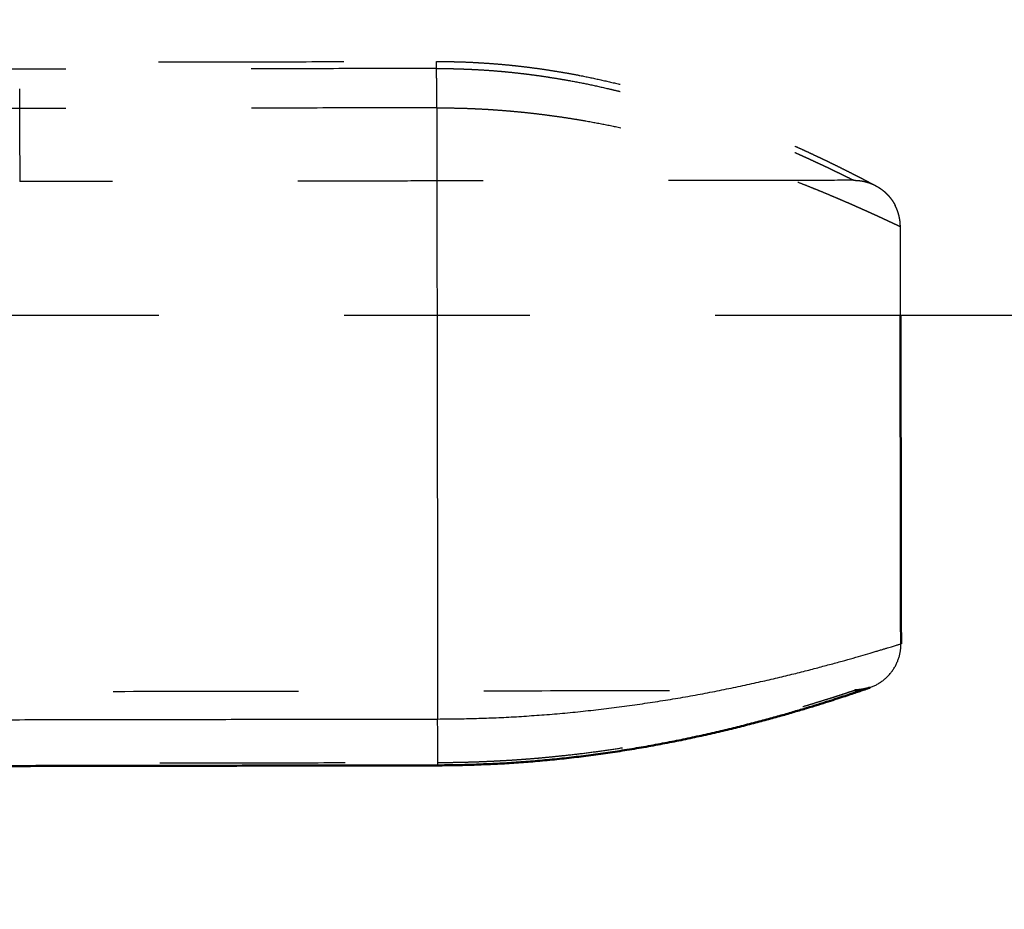
# Model space of a CAD drawing. Units: millimetres. Extents: x -12149 to -8275, y -24137 to -21407.
# Drawn here: x -9655 to -9644, y -23121 to -23111 of the extents above; entities that cross this region are included whole.
import ezdxf

# ---------------------------------------------------------------- set-up
doc = ezdxf.new("R2010")
doc.units = ezdxf.units.MM
doc.linetypes.add('Hidden', pattern=[4, 2, -2])
for name, color, linetype, true_color in [('Make2D$Hidden$Curves', 252, 'Hidden', 0x8c8c8c), ('Make2D$Hidden$Tangents', 252, 'Hidden', 0x8c8c8c), ('Make2D$Visible$Curves', 18, 'Continuous', 0x000000), ('Make2D$Visible$Tangents', 18, 'Continuous', 0x000000)]:
    doc.layers.add(name, color=color, linetype=linetype, true_color=true_color)
doc.layers.add('Make2D$Visible$SceneSilhouetteCurves', color=18, linetype='Continuous', lineweight=50, true_color=0x000000)

msp = doc.modelspace()

# ---------------------------------------------------------------- linework, layer by layer
at = {"layer": 'Make2D$Hidden$Curves'}
for points, weights, knots in [([(-10016.369, -23110.351), (-9810.529, -23122.797), (-9604.689, -23135.243), (-9499.475, -23141.604), (-9488.634, -23036.757), (-9482.899, -22981.296), (-9477.164, -22925.835)], [1, 1, 1, 0.722022802316, 1, 1, 1], [-353.15068, -353.15068, -353.15068, -5.635419, -5.635419, 162.461031, 162.461031, 272.322822, 272.322822, 272.322822]), ([(-10016.369, -23110.351), (-9812.243, -23122.79), (-9608.118, -23135.228), (-9503.475, -23141.604), (-9492.079, -23037.389), (-9485.98, -22981.612), (-9479.881, -22925.835)], [1, 1, 1, 0.723892801667, 1, 1, 1], [-352.974636, -352.974636, -352.974636, -5.665777, -5.665777, 161.835211, 161.835211, 272.322822, 272.322822, 272.322822]), ([(-10004.431, -23109.431), (-9811.857, -23122.102), (-9619.283, -23134.773), (-9515.475, -23141.604), (-9502.871, -23038.338), (-9496.005, -22982.087), (-9489.139, -22925.835)], [1, 1, 1, 0.726540028213, 1, 1, 1], [-349.45546, -349.45546, -349.45546, -5.760121, -5.760121, 160.895008, 160.895008, 272.322822, 272.322822, 272.322822]), ([(-9986.956, -23106.759), (-9811.911, -23120.121), (-9636.867, -23133.483), (-9530.475, -23141.604), (-9519.119, -23035.509), (-9513.25, -22980.672), (-9507.38, -22925.835)], [1, 1, 1, 0.717787952017, 1, 1, 1], [-340.376969, -340.376969, -340.376969, -5.741648, -5.741648, 163.697131, 163.697131, 272.322822, 272.322822, 272.322822]), ([(-10008.333, -23496.986), (-10001.453, -23324.98), (-9994.573, -23152.974), (-9992.653, -23104.986), (-9944.613, -23104.986), (-9801.922, -23104.986), (-9659.231, -23104.986), (-9561.208, -23104.986), (-9533.722, -23104.986), (-9505.172, -23104.986), (-9505.172, -23104.986)], [1, 1, 1, 0.721094763794, 1, 1, 1, 0.798450656161, 1, 0.989908659062, 0.989908659062], [-718.051955, -718.051955, -718.051955, -323.795395, -323.795395, -247.253876, -247.253876, -4.667898, -4.667898, 173.649885, 173.649885, 374.449764, 374.449764, 374.449764])]:
    msp.add_rational_spline(points, weights, degree=2, knots=knots, dxfattribs=at)
for points, degree in [([(-9636.802, -23135.129), (-9753.52, -23125.172), (-9870.238, -23115.216), (-9986.956, -23105.259)], 3), ([(-9619.242, -23135.048), (-9747.638, -23126.009), (-9876.034, -23116.97), (-10004.431, -23107.93)], 3), ([(-9619.436, -23131.549), (-9747.768, -23123.676), (-9876.099, -23115.803), (-10004.431, -23107.93)], 3), ([(-9654.784, -23108.041), (-9654.78, -23110.541), (-9654.776, -23113.041)], 2), ([(-9608.129, -23134.53), (-9744.209, -23125.97), (-9880.289, -23117.411), (-10016.369, -23108.851)], 3), ([(-9604.742, -23133.53), (-9741.951, -23125.304), (-9879.16, -23117.078), (-10016.369, -23108.851)], 3), ([(-9604.724, -23133.957), (-9741.939, -23125.589), (-9879.154, -23117.22), (-10016.369, -23108.851)], 3), ([(-9608.205, -23132.937), (-9740.28, -23125.144), (-9872.356, -23117.35), (-10004.431, -23109.556)], 3), ([(-9665.278, -23111.77), (-9657.778, -23111.757), (-9650.278, -23111.745)], 2), ([(-9604.654, -23136.528), (-9741.892, -23128.302), (-9879.13, -23120.077), (-10016.369, -23111.851)], 3), ([(-9604.636, -23136.955), (-9741.88, -23128.587), (-9879.124, -23120.219), (-10016.369, -23111.851)], 3), ([(-9650.277, -23112.245), (-9657.777, -23112.257), (-9665.277, -23112.27)], 2), ([(-9645.776, -23113.027), (-9650.276, -23113.034), (-9654.776, -23113.041)], 2), ([(-9645.274, -23114.486), (-9645.275, -23114.006), (-9645.275, -23113.526)], 2), ([(-9669.767, -23118.566), (-9657.767, -23118.546), (-9645.767, -23118.527)], 2), ([(-9665.266, -23119.331), (-9657.766, -23119.319), (-9650.266, -23119.307)], 2)]:
    msp.add_open_spline(points, degree=degree, dxfattribs=at)
for points, knots in [([(-9650.278, -23111.745), (-9650.248, -23111.745), (-9650.219, -23111.745), (-9650.189, -23111.746), (-9650.159, -23111.746), (-9650.129, -23111.746), (-9650.099, -23111.747), (-9650.069, -23111.748), (-9650.039, -23111.748), (-9650.009, -23111.749), (-9649.979, -23111.75), (-9649.949, -23111.752), (-9649.919, -23111.753), (-9649.887, -23111.754), (-9649.856, -23111.756), (-9649.825, -23111.758), (-9649.794, -23111.76), (-9649.763, -23111.762), (-9649.731, -23111.764), (-9649.7, -23111.766), (-9649.669, -23111.768), (-9649.638, -23111.771), (-9649.606, -23111.773), (-9649.574, -23111.776), (-9649.542, -23111.779), (-9649.509, -23111.782), (-9649.476, -23111.785), (-9649.444, -23111.789), (-9649.411, -23111.792), (-9649.378, -23111.796), (-9649.346, -23111.8), (-9649.313, -23111.804), (-9649.28, -23111.808), (-9649.247, -23111.812), (-9649.213, -23111.817), (-9649.179, -23111.821), (-9649.146, -23111.826), (-9649.111, -23111.831), (-9649.077, -23111.836), (-9649.043, -23111.842), (-9649.009, -23111.847), (-9648.975, -23111.853), (-9648.941, -23111.858), (-9648.906, -23111.864), (-9648.872, -23111.87), (-9648.838, -23111.876), (-9648.803, -23111.883), (-9648.767, -23111.889), (-9648.732, -23111.896), (-9648.661, -23111.91), (-9648.591, -23111.925), (-9648.521, -23111.94), (-9648.449, -23111.956), (-9648.378, -23111.973), (-9648.308, -23111.99), (-9648.272, -23111.999), (-9648.236, -23112.008), (-9648.201, -23112.017), (-9648.165, -23112.026), (-9648.13, -23112.036), (-9648.095, -23112.045), (-9648.059, -23112.055), (-9648.024, -23112.065), (-9647.989, -23112.075), (-9647.953, -23112.085), (-9647.918, -23112.095), (-9647.882, -23112.106), (-9647.847, -23112.116), (-9647.812, -23112.127), (-9647.777, -23112.138), (-9647.742, -23112.148), (-9647.708, -23112.159), (-9647.674, -23112.17), (-9647.639, -23112.181), (-9647.604, -23112.192), (-9647.57, -23112.204), (-9647.536, -23112.215), (-9647.502, -23112.227), (-9647.468, -23112.238), (-9647.435, -23112.25), (-9647.401, -23112.261), (-9647.368, -23112.273), (-9647.335, -23112.285), (-9647.302, -23112.297), (-9647.269, -23112.309), (-9647.237, -23112.32), (-9647.204, -23112.332), (-9647.172, -23112.344), (-9647.14, -23112.356), (-9647.108, -23112.368), (-9647.077, -23112.38), (-9647.046, -23112.392), (-9647.015, -23112.405), (-9646.984, -23112.417), (-9646.953, -23112.429), (-9646.923, -23112.441), (-9646.893, -23112.453), (-9646.863, -23112.465), (-9646.834, -23112.477), (-9646.805, -23112.489), (-9646.776, -23112.501), (-9646.747, -23112.513), (-9646.719, -23112.525), (-9646.691, -23112.536), (-9646.663, -23112.548), (-9646.636, -23112.56), (-9646.608, -23112.572), (-9646.582, -23112.583), (-9646.555, -23112.595), (-9646.529, -23112.606), (-9646.503, -23112.618), (-9646.478, -23112.629), (-9646.452, -23112.64), (-9646.427, -23112.652), (-9646.403, -23112.663), (-9646.378, -23112.674), (-9646.354, -23112.685), (-9646.33, -23112.695), (-9646.307, -23112.706), (-9646.284, -23112.717), (-9646.262, -23112.727), (-9646.239, -23112.738), (-9646.217, -23112.748), (-9646.196, -23112.758), (-9646.175, -23112.768), (-9646.154, -23112.778), (-9646.133, -23112.788), (-9646.113, -23112.797), (-9646.093, -23112.807), (-9646.073, -23112.816), (-9646.054, -23112.826), (-9646.035, -23112.835), (-9646.017, -23112.843), (-9645.999, -23112.852), (-9645.981, -23112.861), (-9645.964, -23112.869), (-9645.947, -23112.878), (-9645.93, -23112.886), (-9645.914, -23112.894), (-9645.898, -23112.902), (-9645.882, -23112.91), (-9645.867, -23112.918), (-9645.852, -23112.925), (-9645.838, -23112.932), (-9645.824, -23112.939), (-9645.81, -23112.946), (-9645.797, -23112.953), (-9645.784, -23112.959), (-9645.771, -23112.966), (-9645.759, -23112.972), (-9645.747, -23112.978), (-9645.735, -23112.984), (-9645.724, -23112.99), (-9645.713, -23112.996), (-9645.702, -23113.001), (-9645.692, -23113.006), (-9645.683, -23113.011), (-9645.673, -23113.016), (-9645.664, -23113.021), (-9645.655, -23113.025), (-9645.647, -23113.03), (-9645.638, -23113.034), (-9645.631, -23113.038), (-9645.623, -23113.042), (-9645.616, -23113.046), (-9645.61, -23113.049), (-9645.603, -23113.053), (-9645.597, -23113.056), (-9645.591, -23113.059), (-9645.586, -23113.062), (-9645.581, -23113.064), (-9645.576, -23113.067), (-9645.571, -23113.069), (-9645.567, -23113.071), (-9645.564, -23113.073), (-9645.56, -23113.075), (-9645.557, -23113.077), (-9645.554, -23113.078), (-9645.552, -23113.08), (-9645.549, -23113.081), (-9645.547, -23113.082), (-9645.546, -23113.083), (-9645.544, -23113.083), (-9645.543, -23113.084), (-9645.543, -23113.084), (-9645.543, -23113.084), (-9645.543, -23113.084), (-9645.543, -23113.084), (-9645.543, -23113.084), (-9645.543, -23113.084), (-9645.543, -23113.084), (-9645.543, -23113.084), (-9645.543, -23113.084), (-9645.543, -23113.084), (-9645.543, -23113.084), (-9645.543, -23113.084), (-9645.543, -23113.084), (-9645.543, -23113.084), (-9645.543, -23113.084), (-9645.543, -23113.084), (-9645.543, -23113.084), (-9645.542, -23113.084), (-9645.542, -23113.084), (-9645.542, -23113.084), (-9645.542, -23113.084), (-9645.542, -23113.084), (-9645.542, -23113.084), (-9645.542, -23113.084), (-9645.542, -23113.084), (-9645.542, -23113.084), (-9645.542, -23113.084), (-9645.542, -23113.085), (-9645.542, -23113.085), (-9645.542, -23113.085), (-9645.542, -23113.085), (-9645.542, -23113.085), (-9645.542, -23113.085), (-9645.542, -23113.085), (-9645.542, -23113.085), (-9645.542, -23113.085)], [0, 0, 0, 0, 0.089603, 0.089603, 0.089603, 0.179323, 0.179323, 0.179323, 0.269235, 0.269235, 0.269235, 0.360186, 0.360186, 0.360186, 0.454011, 0.454011, 0.454011, 0.548283, 0.548283, 0.548283, 0.643079, 0.643079, 0.643079, 0.740134, 0.740134, 0.740134, 0.839752, 0.839752, 0.839752, 0.940114, 0.940114, 0.940114, 1.041254, 1.041254, 1.041254, 1.14579, 1.14579, 1.14579, 1.252273, 1.252273, 1.252273, 1.359634, 1.359634, 1.359634, 1.467867, 1.467867, 1.467867, 1.580306, 1.580306, 1.580306, 1.808245, 1.808245, 1.808245, 2.043123, 2.043123, 2.043123, 2.163, 2.163, 2.163, 2.283601, 2.283601, 2.283601, 2.405843, 2.405843, 2.405843, 2.530109, 2.530109, 2.530109, 2.654974, 2.654974, 2.654974, 2.780391, 2.780391, 2.780391, 2.907191, 2.907191, 2.907191, 3.034937, 3.034937, 3.034937, 3.163113, 3.163113, 3.163113, 3.291678, 3.291678, 3.291678, 3.420806, 3.420806, 3.420806, 3.550281, 3.550281, 3.550281, 3.680044, 3.680044, 3.680044, 3.809964, 3.809964, 3.809964, 3.939347, 3.939347, 3.939347, 4.068935, 4.068935, 4.068935, 4.198706, 4.198706, 4.198706, 4.327984, 4.327984, 4.327984, 4.456198, 4.456198, 4.456198, 4.584538, 4.584538, 4.584538, 4.712988, 4.712988, 4.712988, 4.839968, 4.839968, 4.839968, 4.965932, 4.965932, 4.965932, 5.091969, 5.091969, 5.091969, 5.21807, 5.21807, 5.21807, 5.341549, 5.341549, 5.341549, 5.464501, 5.464501, 5.464501, 5.587492, 5.587492, 5.587492, 5.710305, 5.710305, 5.710305, 5.829746, 5.829746, 5.829746, 5.949212, 5.949212, 5.949212, 6.068697, 6.068697, 6.068697, 6.187086, 6.187086, 6.187086, 6.302817, 6.302817, 6.302817, 6.418558, 6.418558, 6.418558, 6.534307, 6.534307, 6.534307, 6.648039, 6.648039, 6.648039, 6.759979, 6.759979, 6.759979, 6.871926, 6.871926, 6.871926, 6.983882, 6.983882, 6.983882, 7.092974, 7.092974, 7.092974, 7.201182, 7.201182, 7.201182, 7.309378, 7.309378, 7.309378, 8.309378, 8.309378, 8.309378, 9.309378, 9.309378, 9.309378, 10.309378, 10.309378, 10.309378, 11.309378, 11.309378, 11.309378, 12.309378, 12.309378, 12.309378, 13.309378, 13.309378, 13.309378, 14.309378, 14.309378, 14.309378, 15.309378, 15.309378, 15.309378, 16.309378, 16.309378, 16.309378, 17.309378, 17.309378, 17.309378, 18.309378, 18.309378, 18.309378, 19.309378, 19.309378, 19.309378, 19.309378]), ([(-9650.277, -23112.245), (-9650.246, -23112.245), (-9650.184, -23112.245), (-9650.091, -23112.247), (-9649.997, -23112.249), (-9649.903, -23112.252), (-9649.806, -23112.257), (-9649.709, -23112.262), (-9649.611, -23112.269), (-9649.511, -23112.277), (-9649.409, -23112.286), (-9649.307, -23112.296), (-9649.203, -23112.308), (-9649.098, -23112.321), (-9648.992, -23112.335), (-9648.885, -23112.351), (-9648.776, -23112.368), (-9648.629, -23112.393), (-9648.442, -23112.428), (-9648.258, -23112.467), (-9648.109, -23112.501), (-9647.997, -23112.528), (-9647.885, -23112.556), (-9647.774, -23112.585), (-9647.663, -23112.615), (-9647.553, -23112.646), (-9647.444, -23112.678), (-9647.336, -23112.711), (-9647.229, -23112.744), (-9647.125, -23112.778), (-9647.022, -23112.812), (-9646.92, -23112.847), (-9646.821, -23112.881), (-9646.725, -23112.916), (-9646.631, -23112.951), (-9646.539, -23112.985), (-9646.45, -23113.019), (-9646.364, -23113.053), (-9646.281, -23113.085), (-9646.2, -23113.118), (-9646.123, -23113.149), (-9646.049, -23113.18), (-9645.979, -23113.21), (-9645.911, -23113.239), (-9645.847, -23113.266), (-9645.787, -23113.292), (-9645.73, -23113.318), (-9645.676, -23113.342), (-9645.626, -23113.364), (-9645.579, -23113.385), (-9645.536, -23113.405), (-9645.496, -23113.423), (-9645.459, -23113.44), (-9645.427, -23113.455), (-9645.397, -23113.469), (-9645.371, -23113.481), (-9645.348, -23113.492), (-9645.328, -23113.501), (-9645.312, -23113.509), (-9645.298, -23113.515), (-9645.288, -23113.52), (-9645.281, -23113.523), (-9645.276, -23113.526), (-9645.275, -23113.526), (-9645.275, -23113.526)], [0, 0, 0, 0, 0.083793, 0.167703, 0.251809, 0.336911, 0.424737, 0.513026, 0.601857, 0.69287, 0.786362, 0.880638, 0.975741, 1.074148, 1.17451, 1.275834, 1.378122, 1.484544, 1.700788, 1.924371, 2.038797, 2.154125, 2.271237, 2.390511, 2.510585, 2.631415, 2.753803, 2.877332, 3.0015, 3.126267, 3.251799, 3.377882, 3.504456, 3.631386, 3.757988, 3.884981, 4.012338, 4.139389, 4.265563, 4.392022, 4.518746, 4.644166, 4.768722, 4.893481, 5.01843, 5.140897, 5.26295, 5.385144, 5.507258, 5.626107, 5.745059, 5.864106, 5.982129, 6.097563, 6.213062, 6.328615, 6.442199, 6.554029, 6.665897, 6.777799, 6.886857, 6.995047, 7.103233, 7.211398, 7.211398, 7.211398, 7.211398]), ([(-9645.274, -23114.486), (-9646.626, -23114.486), (-9647.979, -23114.486), (-9649.335, -23114.486), (-9650.991, -23114.486), (-9652.65, -23114.486), (-9654.309, -23114.486), (-9655.949, -23114.486), (-9657.59, -23114.486), (-9659.231, -23114.486)], [154.011124, 154.011124, 154.011124, 154.011124, 158.087848, 158.087848, 158.087848, 163.069534, 163.069534, 163.069534, 167.991965, 167.991965, 167.991965, 167.991965]), ([(-9650.266, -23119.307), (-9650.235, -23119.307), (-9650.172, -23119.307), (-9650.078, -23119.305), (-9649.984, -23119.303), (-9649.889, -23119.301), (-9649.793, -23119.297), (-9649.696, -23119.293), (-9649.599, -23119.288), (-9649.502, -23119.283), (-9649.403, -23119.276), (-9649.304, -23119.269), (-9649.205, -23119.261), (-9649.105, -23119.252), (-9649.005, -23119.242), (-9648.871, -23119.228), (-9648.702, -23119.209), (-9648.501, -23119.182), (-9648.301, -23119.153), (-9648.103, -23119.121), (-9647.907, -23119.086), (-9647.715, -23119.049), (-9647.528, -23119.011), (-9647.346, -23118.971), (-9647.171, -23118.93), (-9647.004, -23118.89), (-9646.845, -23118.849), (-9646.696, -23118.809), (-9646.557, -23118.77), (-9646.428, -23118.734), (-9646.31, -23118.699), (-9646.204, -23118.667), (-9646.109, -23118.637), (-9646.04, -23118.616), (-9645.99, -23118.6), (-9645.956, -23118.589), (-9645.925, -23118.579), (-9645.897, -23118.57), (-9645.871, -23118.561), (-9645.841, -23118.551), (-9645.817, -23118.543), (-9645.798, -23118.537), (-9645.783, -23118.532), (-9645.771, -23118.528), (-9645.767, -23118.527), (-9645.767, -23118.527)], [0, 0, 0, 0, 0.093869, 0.187783, 0.281756, 0.376537, 0.473805, 0.571197, 0.668737, 0.767882, 0.868843, 0.970033, 1.071472, 1.175209, 1.280088, 1.385279, 1.599107, 1.817129, 2.039255, 2.264758, 2.494205, 2.726194, 2.961413, 3.198439, 3.437444, 3.6777, 3.91833, 4.159614, 4.399962, 4.6401, 4.878439, 5.115491, 5.350328, 5.582682, 5.697696, 5.812801, 5.927071, 6.039209, 6.151411, 6.263669, 6.483205, 6.592243, 6.701316, 6.913377, 7.124617, 7.124617, 7.124617, 7.124617])]:
    msp.add_open_spline(points, degree=3, knots=knots, dxfattribs=at)
for points, weights in [([(-9645.776, -23113.027), (-9645.652, -23113.027), (-9645.542, -23113.084)], [1, 0.906748848008, 0.872876177929]), ([(-9645.542, -23113.085), (-9645.402, -23113.158), (-9645.33, -23113.3)], [0.872845056445, 0.833121825308, 0.875192209303]), ([(-9645.275, -23113.526), (-9645.276, -23113.406), (-9645.33, -23113.3)], [1, 0.909846655123, 0.875192209302])]:
    msp.add_rational_spline(points, weights, degree=2, dxfattribs=at)
at = {"layer": 'Make2D$Hidden$Tangents'}
msp.add_rational_spline([(-9650.277, -23112.245), (-9650.278, -23111.745), (-9650.278, -23111.745)], [1, 0.629388587532, 0.792259988252], degree=2, dxfattribs=at)
for points in [[(-9650.278, -23111.821), (-9657.778, -23111.833), (-9665.278, -23111.846)], [(-9650.277, -23112.245), (-9650.277, -23112.64), (-9650.276, -23113.034)]]:
    msp.add_open_spline(points, degree=2, dxfattribs=at)
msp.add_open_spline([(-9650.278, -23111.821), (-9650.25, -23111.821), (-9650.194, -23111.821), (-9650.11, -23111.822), (-9650.026, -23111.825), (-9649.941, -23111.828), (-9649.854, -23111.832), (-9649.766, -23111.837), (-9649.678, -23111.843), (-9649.588, -23111.851), (-9649.497, -23111.859), (-9649.405, -23111.869), (-9649.312, -23111.88), (-9649.217, -23111.892), (-9649.121, -23111.906), (-9649.025, -23111.921), (-9648.927, -23111.937), (-9648.794, -23111.96), (-9648.627, -23111.993), (-9648.46, -23112.03), (-9648.327, -23112.062), (-9648.226, -23112.087), (-9648.125, -23112.113), (-9648.025, -23112.141), (-9647.925, -23112.169), (-9647.826, -23112.198), (-9647.728, -23112.228), (-9647.631, -23112.259), (-9647.535, -23112.291), (-9647.441, -23112.323), (-9647.348, -23112.355), (-9647.257, -23112.387), (-9647.168, -23112.42), (-9647.081, -23112.453), (-9646.996, -23112.485), (-9646.913, -23112.517), (-9646.833, -23112.55), (-9646.756, -23112.581), (-9646.681, -23112.612), (-9646.609, -23112.643), (-9646.539, -23112.672), (-9646.473, -23112.701), (-9646.409, -23112.729), (-9646.349, -23112.756), (-9646.291, -23112.782), (-9646.236, -23112.807), (-9646.185, -23112.831), (-9646.137, -23112.853), (-9646.091, -23112.874), (-9646.049, -23112.894), (-9646.011, -23112.913), (-9645.975, -23112.93), (-9645.942, -23112.946), (-9645.912, -23112.96), (-9645.886, -23112.973), (-9645.862, -23112.985), (-9645.841, -23112.995), (-9645.824, -23113.003), (-9645.809, -23113.011), (-9645.797, -23113.017), (-9645.787, -23113.021), (-9645.781, -23113.024), (-9645.777, -23113.026), (-9645.776, -23113.027), (-9645.776, -23113.027)], degree=3, knots=[0, 0, 0, 0, 0.083793, 0.167703, 0.251809, 0.336911, 0.424737, 0.513026, 0.601857, 0.69287, 0.786362, 0.880638, 0.975741, 1.074148, 1.17451, 1.275834, 1.378122, 1.484544, 1.700788, 1.924371, 2.038797, 2.154125, 2.271237, 2.390511, 2.510585, 2.631415, 2.753803, 2.877332, 3.0015, 3.126267, 3.251799, 3.377882, 3.504456, 3.631386, 3.757988, 3.884981, 4.012338, 4.139389, 4.265563, 4.392022, 4.518746, 4.644166, 4.768722, 4.893481, 5.01843, 5.140897, 5.26295, 5.385144, 5.507258, 5.626107, 5.745059, 5.864106, 5.982129, 6.097563, 6.213062, 6.328615, 6.442199, 6.554029, 6.665897, 6.777799, 6.886857, 6.995047, 7.103233, 7.211398, 7.211398, 7.211398, 7.211398], dxfattribs=at)
at = {"layer": 'Make2D$Visible$Curves'}
for points, degree in [([(-9636.989, -23128.988), (-9708.284, -23124.154), (-9779.58, -23119.32), (-9850.875, -23114.486)], 3), ([(-9645.268, -23118.026), (-9645.271, -23116.256), (-9645.274, -23114.486)], 2), ([(-9636.932, -23131.836), (-9712.859, -23126.722), (-9788.786, -23121.608), (-9864.713, -23116.493)], 3), ([(-9636.745, -23137.977), (-9712.951, -23131.51), (-9789.156, -23125.044), (-9865.362, -23118.577)], 3), ([(-9650.266, -23119.338), (-9657.766, -23119.35), (-9665.266, -23119.362)], 2)]:
    msp.add_open_spline(points, degree=degree, dxfattribs=at)
for points, knots in [([(-9557.808, -23114.486), (-9558.825, -23114.486), (-9559.865, -23114.486), (-9560.928, -23114.486), (-9562.116, -23114.486), (-9563.331, -23114.486), (-9564.574, -23114.486), (-9565.821, -23114.486), (-9567.094, -23114.486), (-9568.394, -23114.486), (-9569.698, -23114.486), (-9571.027, -23114.486), (-9572.382, -23114.486), (-9573.739, -23114.486), (-9575.121, -23114.486), (-9576.527, -23114.486), (-9577.934, -23114.486), (-9579.365, -23114.486), (-9580.818, -23114.486), (-9582.272, -23114.486), (-9583.748, -23114.486), (-9585.246, -23114.486), (-9586.743, -23114.486), (-9588.26, -23114.486), (-9589.798, -23114.486), (-9591.333, -23114.486), (-9592.888, -23114.486), (-9594.462, -23114.486), (-9596.031, -23114.486), (-9597.619, -23114.486), (-9599.225, -23114.486), (-9600.824, -23114.486), (-9602.441, -23114.486), (-9604.073, -23114.486), (-9605.698, -23114.486), (-9607.339, -23114.486), (-9608.993, -23114.486), (-9610.639, -23114.486), (-9612.299, -23114.486), (-9613.972, -23114.486), (-9615.635, -23114.486), (-9617.31, -23114.486), (-9618.996, -23114.486), (-9620.67, -23114.486), (-9622.355, -23114.486), (-9624.05, -23114.486), (-9625.732, -23114.486), (-9627.423, -23114.486), (-9629.123, -23114.486), (-9630.808, -23114.486), (-9632.5, -23114.486), (-9634.2, -23114.486), (-9635.883, -23114.486), (-9637.574, -23114.486), (-9639.269, -23114.486), (-9640.947, -23114.486), (-9642.631, -23114.486), (-9644.318, -23114.486), (-9644.636, -23114.486), (-9644.955, -23114.486), (-9645.274, -23114.486)], [52.067404, 52.067404, 52.067404, 52.067404, 56.892851, 56.892851, 56.892851, 62.285239, 62.285239, 62.285239, 67.696256, 67.696256, 67.696256, 73.12173, 73.12173, 73.12173, 78.556327, 78.556327, 78.556327, 83.995988, 83.995988, 83.995988, 89.43559, 89.43559, 89.43559, 94.870335, 94.870335, 94.870335, 100.295578, 100.295578, 100.295578, 105.706882, 105.706882, 105.706882, 111.099228, 111.099228, 111.099228, 116.468297, 116.468297, 116.468297, 121.809428, 121.809428, 121.809428, 127.119085, 127.119085, 127.119085, 132.392334, 132.392334, 132.392334, 137.625655, 137.625655, 137.625655, 142.815303, 142.815303, 142.815303, 147.957963, 147.957963, 147.957963, 153.049746, 153.049746, 153.049746, 154.011124, 154.011124, 154.011124, 154.011124]), ([(-9645.604, -23118.499), (-9645.604, -23118.499), (-9645.604, -23118.499), (-9645.604, -23118.499), (-9645.604, -23118.499), (-9645.604, -23118.499), (-9645.604, -23118.499), (-9645.604, -23118.499), (-9645.604, -23118.499), (-9645.604, -23118.499), (-9645.604, -23118.499), (-9645.604, -23118.499), (-9645.604, -23118.499), (-9645.604, -23118.499), (-9645.604, -23118.499), (-9645.605, -23118.499), (-9645.605, -23118.499), (-9645.605, -23118.499), (-9645.605, -23118.499), (-9645.605, -23118.5), (-9645.605, -23118.5), (-9645.605, -23118.5), (-9645.606, -23118.5), (-9645.606, -23118.5), (-9645.606, -23118.5), (-9645.606, -23118.5), (-9645.606, -23118.5), (-9645.607, -23118.5), (-9645.607, -23118.5), (-9645.607, -23118.5), (-9645.607, -23118.5), (-9645.607, -23118.5), (-9645.608, -23118.5), (-9645.608, -23118.5), (-9645.608, -23118.501), (-9645.609, -23118.501), (-9645.609, -23118.501), (-9645.612, -23118.502), (-9645.617, -23118.504), (-9645.624, -23118.506), (-9645.628, -23118.507), (-9645.632, -23118.509), (-9645.636, -23118.51), (-9645.64, -23118.512), (-9645.645, -23118.513), (-9645.651, -23118.515), (-9645.661, -23118.519), (-9645.674, -23118.523), (-9645.688, -23118.528), (-9645.695, -23118.531), (-9645.703, -23118.533), (-9645.711, -23118.536), (-9645.719, -23118.539), (-9645.728, -23118.542), (-9645.737, -23118.545), (-9645.746, -23118.548), (-9645.756, -23118.551), (-9645.766, -23118.555), (-9645.776, -23118.558), (-9645.787, -23118.562), (-9645.798, -23118.565), (-9645.81, -23118.569), (-9645.821, -23118.573), (-9645.834, -23118.577), (-9645.846, -23118.581), (-9645.858, -23118.586), (-9645.872, -23118.59), (-9645.898, -23118.599), (-9645.927, -23118.608), (-9645.957, -23118.618), (-9645.988, -23118.628), (-9646.02, -23118.638), (-9646.055, -23118.649), (-9646.089, -23118.66), (-9646.126, -23118.672), (-9646.164, -23118.684), (-9646.203, -23118.696), (-9646.243, -23118.708), (-9646.286, -23118.721), (-9646.328, -23118.734), (-9646.373, -23118.747), (-9646.419, -23118.76), (-9646.465, -23118.774), (-9646.513, -23118.788), (-9646.562, -23118.802), (-9646.612, -23118.816), (-9646.664, -23118.83), (-9646.717, -23118.844), (-9646.77, -23118.859), (-9646.825, -23118.873), (-9646.881, -23118.888), (-9646.937, -23118.903), (-9646.995, -23118.917), (-9647.054, -23118.932), (-9647.113, -23118.947), (-9647.173, -23118.961), (-9647.235, -23118.976), (-9647.296, -23118.99), (-9647.359, -23119.004), (-9647.423, -23119.018), (-9647.486, -23119.032), (-9647.551, -23119.046), (-9647.617, -23119.06), (-9647.682, -23119.073), (-9647.748, -23119.086), (-9647.816, -23119.099), (-9647.882, -23119.112), (-9647.95, -23119.125), (-9648.019, -23119.137), (-9648.087, -23119.149), (-9648.155, -23119.16), (-9648.225, -23119.171), (-9648.293, -23119.182), (-9648.362, -23119.193), (-9648.432, -23119.203), (-9648.501, -23119.213), (-9648.571, -23119.223), (-9648.641, -23119.232), (-9648.71, -23119.24), (-9648.78, -23119.249), (-9648.85, -23119.257), (-9648.885, -23119.261), (-9648.919, -23119.264), (-9648.954, -23119.268), (-9648.989, -23119.272), (-9649.024, -23119.275), (-9649.059, -23119.279), (-9649.093, -23119.282), (-9649.128, -23119.285), (-9649.163, -23119.288), (-9649.197, -23119.291), (-9649.231, -23119.294), (-9649.265, -23119.297), (-9649.299, -23119.3), (-9649.334, -23119.302), (-9649.368, -23119.305), (-9649.402, -23119.307), (-9649.437, -23119.309), (-9649.471, -23119.312), (-9649.505, -23119.314), (-9649.539, -23119.316), (-9649.573, -23119.318), (-9649.606, -23119.32), (-9649.64, -23119.321), (-9649.673, -23119.323), (-9649.707, -23119.325), (-9649.74, -23119.326), (-9649.774, -23119.327), (-9649.807, -23119.329), (-9649.841, -23119.33), (-9649.874, -23119.331), (-9649.907, -23119.332), (-9649.94, -23119.333), (-9649.973, -23119.334), (-9650.005, -23119.335), (-9650.038, -23119.335), (-9650.07, -23119.336), (-9650.103, -23119.337), (-9650.136, -23119.337), (-9650.168, -23119.337), (-9650.201, -23119.338), (-9650.233, -23119.338), (-9650.266, -23119.338)], [0, 0, 0, 0, 1, 1, 1, 2, 2, 2, 3, 3, 3, 4, 4, 4, 5, 5, 5, 6, 6, 6, 7, 7, 7, 8, 8, 8, 9, 9, 9, 10, 10, 10, 11, 11, 11, 12, 12, 12, 12.21212, 12.21212, 12.21212, 12.321236, 12.321236, 12.321236, 12.430337, 12.430337, 12.430337, 12.650097, 12.650097, 12.650097, 12.762508, 12.762508, 12.762508, 12.874902, 12.874902, 12.874902, 12.987274, 12.987274, 12.987274, 13.101829, 13.101829, 13.101829, 13.217275, 13.217275, 13.217275, 13.332687, 13.332687, 13.332687, 13.566059, 13.566059, 13.566059, 13.802213, 13.802213, 13.802213, 14.040919, 14.040919, 14.040919, 14.281282, 14.281282, 14.281282, 14.523854, 14.523854, 14.523854, 14.767062, 14.767062, 14.767062, 15.011668, 15.011668, 15.011668, 15.256082, 15.256082, 15.256082, 15.500604, 15.500604, 15.500604, 15.74435, 15.74435, 15.74435, 15.986578, 15.986578, 15.986578, 16.227457, 16.227457, 16.227457, 16.465514, 16.465514, 16.465514, 16.701432, 16.701432, 16.701432, 16.933739, 16.933739, 16.933739, 17.162981, 17.162981, 17.162981, 17.388366, 17.388366, 17.388366, 17.609756, 17.609756, 17.609756, 17.718772, 17.718772, 17.718772, 17.827535, 17.827535, 17.827535, 17.935177, 17.935177, 17.935177, 18.040492, 18.040492, 18.040492, 18.1456, 18.1456, 18.1456, 18.250517, 18.250517, 18.250517, 18.353588, 18.353588, 18.353588, 18.455025, 18.455025, 18.455025, 18.556337, 18.556337, 18.556337, 18.657546, 18.657546, 18.657546, 18.756186, 18.756186, 18.756186, 18.853998, 18.853998, 18.853998, 18.951759, 18.951759, 18.951759, 19.049477, 19.049477, 19.049477, 19.049477])]:
    msp.add_open_spline(points, degree=3, knots=knots, dxfattribs=at)
for points, weights in [([(-9645.604, -23118.499), (-9645.267, -23118.382), (-9645.268, -23118.026)], [0.898668196588, 0.772270487274, 1]), ([(-9645.767, -23118.527), (-9645.683, -23118.527), (-9645.604, -23118.499)], [1, 0.934924095129, 0.898765714616])]:
    msp.add_rational_spline(points, weights, degree=2, dxfattribs=at)
at = {"layer": 'Make2D$Visible$SceneSilhouetteCurves'}
for points, degree in [([(-9636.989, -23128.988), (-9708.284, -23124.154), (-9779.58, -23119.32), (-9850.875, -23114.486)], 3), ([(-9645.268, -23118.026), (-9645.271, -23116.256), (-9645.274, -23114.486)], 2), ([(-9650.266, -23119.338), (-9657.766, -23119.35), (-9665.266, -23119.362)], 2)]:
    msp.add_open_spline(points, degree=degree, dxfattribs=at)
msp.add_open_spline([(-9645.604, -23118.499), (-9645.604, -23118.499), (-9645.604, -23118.499), (-9645.604, -23118.499), (-9645.604, -23118.499), (-9645.604, -23118.499), (-9645.604, -23118.499), (-9645.604, -23118.499), (-9645.604, -23118.499), (-9645.604, -23118.499), (-9645.604, -23118.499), (-9645.604, -23118.499), (-9645.604, -23118.499), (-9645.604, -23118.499), (-9645.604, -23118.499), (-9645.605, -23118.499), (-9645.605, -23118.499), (-9645.605, -23118.499), (-9645.605, -23118.499), (-9645.605, -23118.5), (-9645.605, -23118.5), (-9645.605, -23118.5), (-9645.606, -23118.5), (-9645.606, -23118.5), (-9645.606, -23118.5), (-9645.606, -23118.5), (-9645.606, -23118.5), (-9645.607, -23118.5), (-9645.607, -23118.5), (-9645.607, -23118.5), (-9645.607, -23118.5), (-9645.607, -23118.5), (-9645.608, -23118.5), (-9645.608, -23118.5), (-9645.608, -23118.501), (-9645.609, -23118.501), (-9645.609, -23118.501), (-9645.612, -23118.502), (-9645.617, -23118.504), (-9645.624, -23118.506), (-9645.628, -23118.507), (-9645.632, -23118.509), (-9645.636, -23118.51), (-9645.64, -23118.512), (-9645.645, -23118.513), (-9645.651, -23118.515), (-9645.661, -23118.519), (-9645.674, -23118.523), (-9645.688, -23118.528), (-9645.695, -23118.531), (-9645.703, -23118.533), (-9645.711, -23118.536), (-9645.719, -23118.539), (-9645.728, -23118.542), (-9645.737, -23118.545), (-9645.746, -23118.548), (-9645.756, -23118.551), (-9645.766, -23118.555), (-9645.776, -23118.558), (-9645.787, -23118.562), (-9645.798, -23118.565), (-9645.81, -23118.569), (-9645.821, -23118.573), (-9645.834, -23118.577), (-9645.846, -23118.581), (-9645.858, -23118.586), (-9645.872, -23118.59), (-9645.898, -23118.599), (-9645.927, -23118.608), (-9645.957, -23118.618), (-9645.988, -23118.628), (-9646.02, -23118.638), (-9646.055, -23118.649), (-9646.089, -23118.66), (-9646.126, -23118.672), (-9646.164, -23118.684), (-9646.203, -23118.696), (-9646.243, -23118.708), (-9646.286, -23118.721), (-9646.328, -23118.734), (-9646.373, -23118.747), (-9646.419, -23118.76), (-9646.465, -23118.774), (-9646.513, -23118.788), (-9646.562, -23118.802), (-9646.612, -23118.816), (-9646.664, -23118.83), (-9646.717, -23118.844), (-9646.77, -23118.859), (-9646.825, -23118.873), (-9646.881, -23118.888), (-9646.937, -23118.903), (-9646.995, -23118.917), (-9647.054, -23118.932), (-9647.113, -23118.947), (-9647.173, -23118.961), (-9647.235, -23118.976), (-9647.296, -23118.99), (-9647.359, -23119.004), (-9647.423, -23119.018), (-9647.486, -23119.032), (-9647.551, -23119.046), (-9647.617, -23119.06), (-9647.682, -23119.073), (-9647.748, -23119.086), (-9647.816, -23119.099), (-9647.882, -23119.112), (-9647.95, -23119.125), (-9648.019, -23119.137), (-9648.087, -23119.149), (-9648.155, -23119.16), (-9648.225, -23119.171), (-9648.293, -23119.182), (-9648.362, -23119.193), (-9648.432, -23119.203), (-9648.501, -23119.213), (-9648.571, -23119.223), (-9648.641, -23119.232), (-9648.71, -23119.24), (-9648.78, -23119.249), (-9648.85, -23119.257), (-9648.885, -23119.261), (-9648.919, -23119.264), (-9648.954, -23119.268), (-9648.989, -23119.272), (-9649.024, -23119.275), (-9649.059, -23119.279), (-9649.093, -23119.282), (-9649.128, -23119.285), (-9649.163, -23119.288), (-9649.197, -23119.291), (-9649.231, -23119.294), (-9649.265, -23119.297), (-9649.299, -23119.3), (-9649.334, -23119.302), (-9649.368, -23119.305), (-9649.402, -23119.307), (-9649.437, -23119.309), (-9649.471, -23119.312), (-9649.505, -23119.314), (-9649.539, -23119.316), (-9649.573, -23119.318), (-9649.606, -23119.32), (-9649.64, -23119.321), (-9649.673, -23119.323), (-9649.707, -23119.325), (-9649.74, -23119.326), (-9649.774, -23119.327), (-9649.807, -23119.329), (-9649.841, -23119.33), (-9649.874, -23119.331), (-9649.907, -23119.332), (-9649.94, -23119.333), (-9649.973, -23119.334), (-9650.005, -23119.335), (-9650.038, -23119.335), (-9650.07, -23119.336), (-9650.103, -23119.337), (-9650.136, -23119.337), (-9650.168, -23119.337), (-9650.201, -23119.338), (-9650.233, -23119.338), (-9650.266, -23119.338)], degree=3, knots=[0, 0, 0, 0, 1, 1, 1, 2, 2, 2, 3, 3, 3, 4, 4, 4, 5, 5, 5, 6, 6, 6, 7, 7, 7, 8, 8, 8, 9, 9, 9, 10, 10, 10, 11, 11, 11, 12, 12, 12, 12.21212, 12.21212, 12.21212, 12.321236, 12.321236, 12.321236, 12.430337, 12.430337, 12.430337, 12.650097, 12.650097, 12.650097, 12.762508, 12.762508, 12.762508, 12.874902, 12.874902, 12.874902, 12.987274, 12.987274, 12.987274, 13.101829, 13.101829, 13.101829, 13.217275, 13.217275, 13.217275, 13.332687, 13.332687, 13.332687, 13.566059, 13.566059, 13.566059, 13.802213, 13.802213, 13.802213, 14.040919, 14.040919, 14.040919, 14.281282, 14.281282, 14.281282, 14.523854, 14.523854, 14.523854, 14.767062, 14.767062, 14.767062, 15.011668, 15.011668, 15.011668, 15.256082, 15.256082, 15.256082, 15.500604, 15.500604, 15.500604, 15.74435, 15.74435, 15.74435, 15.986578, 15.986578, 15.986578, 16.227457, 16.227457, 16.227457, 16.465514, 16.465514, 16.465514, 16.701432, 16.701432, 16.701432, 16.933739, 16.933739, 16.933739, 17.162981, 17.162981, 17.162981, 17.388366, 17.388366, 17.388366, 17.609756, 17.609756, 17.609756, 17.718772, 17.718772, 17.718772, 17.827535, 17.827535, 17.827535, 17.935177, 17.935177, 17.935177, 18.040492, 18.040492, 18.040492, 18.1456, 18.1456, 18.1456, 18.250517, 18.250517, 18.250517, 18.353588, 18.353588, 18.353588, 18.455025, 18.455025, 18.455025, 18.556337, 18.556337, 18.556337, 18.657546, 18.657546, 18.657546, 18.756186, 18.756186, 18.756186, 18.853998, 18.853998, 18.853998, 18.951759, 18.951759, 18.951759, 19.049477, 19.049477, 19.049477, 19.049477], dxfattribs=at)
msp.add_rational_spline([(-9645.767, -23118.527), (-9645.683, -23118.527), (-9645.604, -23118.499)], [1, 0.934924095129, 0.898765714616], degree=2, dxfattribs=at)
at = {"layer": 'Make2D$Visible$Tangents'}
for points in [[(-9650.276, -23113.034), (-9650.271, -23115.936), (-9650.267, -23118.838)], [(-9665.267, -23118.862), (-9657.767, -23118.85), (-9650.267, -23118.838)]]:
    msp.add_open_spline(points, degree=2, dxfattribs=at)
msp.add_open_spline([(-9650.267, -23118.838), (-9650.232, -23118.838), (-9650.162, -23118.837), (-9650.058, -23118.836), (-9649.954, -23118.834), (-9649.848, -23118.831), (-9649.741, -23118.828), (-9649.634, -23118.824), (-9649.526, -23118.819), (-9649.417, -23118.813), (-9649.308, -23118.806), (-9649.198, -23118.798), (-9649.088, -23118.79), (-9648.977, -23118.781), (-9648.866, -23118.771), (-9648.716, -23118.756), (-9648.529, -23118.736), (-9648.306, -23118.708), (-9648.084, -23118.677), (-9647.863, -23118.644), (-9647.646, -23118.608), (-9647.432, -23118.57), (-9647.224, -23118.53), (-9647.023, -23118.488), (-9646.828, -23118.446), (-9646.643, -23118.403), (-9646.466, -23118.361), (-9646.3, -23118.32), (-9646.145, -23118.279), (-9646.002, -23118.241), (-9645.871, -23118.205), (-9645.753, -23118.172), (-9645.648, -23118.141), (-9645.571, -23118.118), (-9645.516, -23118.102), (-9645.478, -23118.09), (-9645.443, -23118.08), (-9645.412, -23118.07), (-9645.384, -23118.062), (-9645.351, -23118.052), (-9645.323, -23118.043), (-9645.302, -23118.037), (-9645.286, -23118.031), (-9645.272, -23118.027), (-9645.268, -23118.026), (-9645.268, -23118.026)], degree=3, knots=[0, 0, 0, 0, 0.093869, 0.187783, 0.281756, 0.376537, 0.473805, 0.571197, 0.668737, 0.767882, 0.868843, 0.970033, 1.071472, 1.175209, 1.280088, 1.385279, 1.599107, 1.817129, 2.039255, 2.264758, 2.494205, 2.726194, 2.961413, 3.198439, 3.437444, 3.6777, 3.91833, 4.159614, 4.399962, 4.6401, 4.878439, 5.115491, 5.350328, 5.582682, 5.697696, 5.812801, 5.927071, 6.039209, 6.151411, 6.263669, 6.483205, 6.592243, 6.701316, 6.913377, 7.124617, 7.124617, 7.124617, 7.124617], dxfattribs=at)
msp.add_rational_spline([(-9650.266, -23119.338), (-9650.266, -23119.338), (-9650.267, -23118.838)], [0.863415155537, 0.657044578206, 1], degree=2, dxfattribs=at)

doc.saveas('drawing.dxf')
